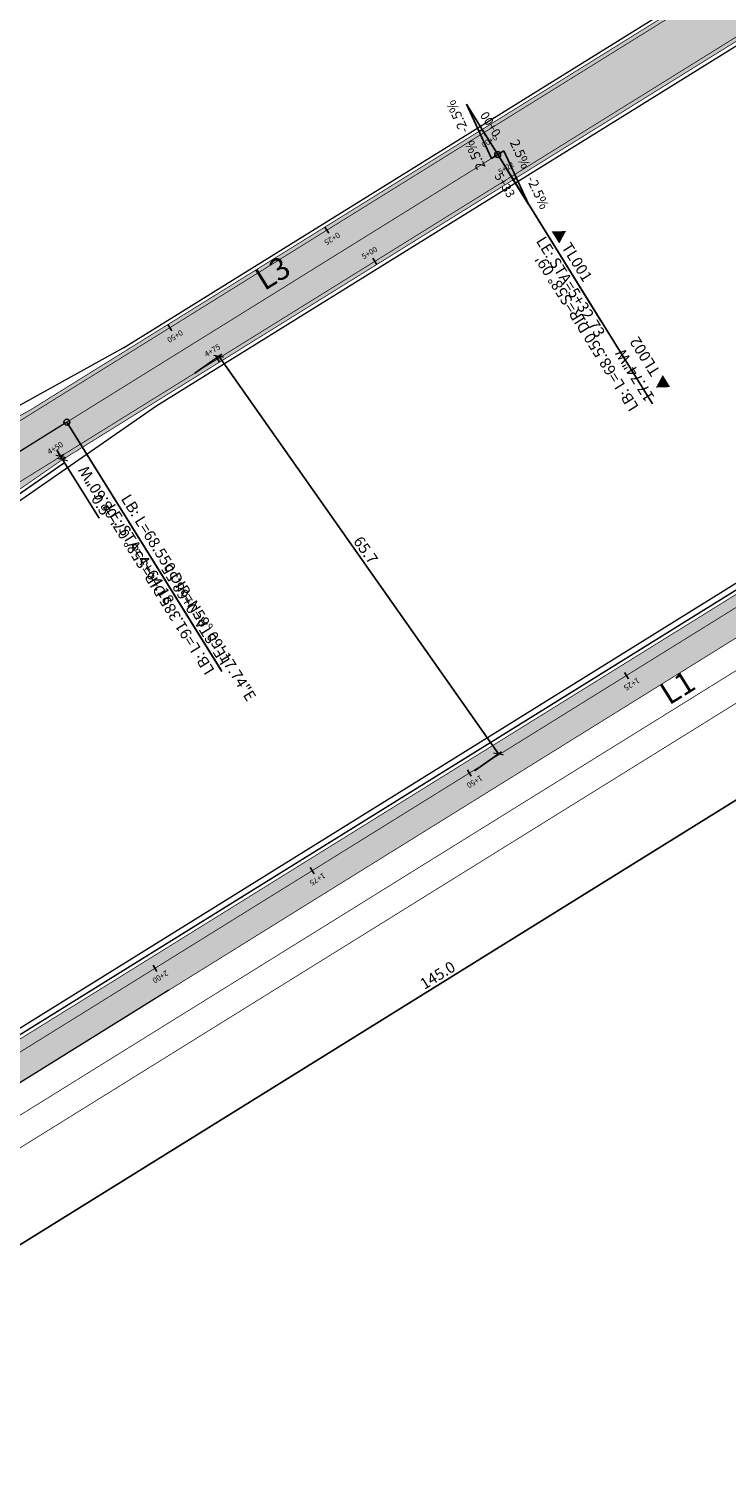
# Model space of a CAD drawing. Units: metres. Extents: x 546121 to 550200, y 6577701 to 6579614.
# Drawn here: x 549082 to 549177, y 6579056 to 6579252 of the extents above; entities that cross this region are included whole.
import ezdxf

# ---------------------------------------------------------------- set-up
doc = ezdxf.new("R2010")
doc.units = ezdxf.units.M
doc.header["$PDMODE"] = 32
doc.header["$PDSIZE"] = 0.1
doc.linetypes.add('921maa', pattern=[12, 3, -9])
doc.layers.get('0').update_dxf_attribs({"color": 6, "lineweight": 9})
doc.layers.get('Defpoints').update_dxf_attribs({"lineweight": 9})
for name, color, linetype in [('Pr_telg_ABI', 51, 'Continuous'), ('Pr_telg_pk_geom', 31, 'Continuous'), ('Pr_telg_superelev', 144, 'Continuous')]:
    doc.layers.add(name, color=color, linetype=linetype)
for name, color, linetype, lineweight in [('STR-OLOL MARKEERING EXISTING ROADMARKS', 250, 'Continuous', 30), ('TL_dim', 7, 'Continuous', 9), ('TL_katend_muldeserv', 34, 'Continuous', 9), ('TL_piire_porkepiire', 5, 'FENCELINE2', 9)]:
    doc.layers.add(name, color=color, linetype=linetype, lineweight=lineweight)
doc.layers.add('TL_katend_AB_ST-1', color=7, linetype='Continuous', lineweight=9, true_color=0xcbcbcb)
doc.layers.add('TL_tee_servajoon', color=1, linetype='Continuous', lineweight=9, true_color=0xff0000)
doc.styles.add('1-1000', font='swissl.ttf', dxfattribs={"width": 0.8, "height": 1.5})
doc.styles.add('ROMANC', font='romanc.shx')
doc.linetypes.add('FENCELINE2', pattern='A,0.25,-0.1,[132,ltypeshp.shx,S=0.1,R=0,X=-0.1,Y=0],-0.1,1', length=1.45)
doc.linetypes.add('Tkm_912', pattern='A,0.0495,["-",ROMANC,S=0.117,R=0,X=-0.047,Y=0.05],0.0001,["-",ROMANC,S=0.117,R=0,X=-0.047,Y=0],0.0001,["-",ROMANC,S=0.117,R=0,X=-0.047,Y=-0.1],0.0001,["-",ROMANC,S=0.117,R=0,X=-0.047,Y=-0.15],0.0001,["912",ROMANC,S=0.04,R=90,X=0.045,Y=-0.105],0.0001,["912",ROMANC,S=0.04,R=90,X=0.045,Y=-0.005],0.04', length=0.09)
doc.linetypes.add('Tkm_924', pattern='A,0,-1.5,0.4998,["-",ROMANC,S=0.583,R=0,X=-0.611,Y=-0.15],0.0001,["-",ROMANC,S=0.583,R=0,X=-0.611,Y=-0.35],0.0001,["924",ROMANC,S=0.15,R=0,X=-0.47,Y=-0.075],0.4998,["-",ROMANC,S=0.583,R=0,X=-0.611,Y=-0.15],0.0001,["-",ROMANC,S=0.583,R=0,X=-0.611,Y=-0.35],0.0001,["924",ROMANC,S=0.15,R=0,X=-0.47,Y=-0.075],-1.5', length=4)
doc.dimstyles.new('1-1000___DIM1', dxfattribs={"dimscale": 0, "dimtxt": 1.5, "dimasz": 1, "dimexe": 0.5, "dimexo": 0.2, "dimgap": 0.4, "dimtad": 1, "dimdec": 1, "dimlfac": -1, "dimzin": 0, "dimdsep": 46, "dimtxsty": '1-1000', "dimblk": 'ARCHTICK', "dimblk1": 'ARCHTICK', "dimblk2": 'OBLIQUE', "dimcen": 0, "dimaunit": 1, "dimadec": 0, "dimazin": 0, "dimtfac": 1, "dimtdec": 1, "dimtmove": 0, "dimatfit": 3, "dimldrblk": 'ARCHTICK', "dimfxl": 1, "dimtvp": 1.2, "dimtolj": 1, "dimtzin": 0, "dimarcsym": 0})

# ---------------------------------------------------------------- blocks, each defined once
blk = doc.blocks.new('_ArchTick')
at = {"color": 0, "linetype": 'ByBlock', "const_width": 0.15}
blk.add_lwpolyline([(-0.5, -0.5), (0.5, 0.5)], dxfattribs=at)
blk = doc.blocks.new('*D20')
at = {"layer": 'Defpoints', "color": 0, "transparency": 16777216}
for p in [(549190.28, 6579177.63), (549200.11, 6579161.81), (549067.11, 6579101.12)]:
    blk.add_point(p, dxfattribs=at)
at = {"layer": 'TL_dim', "color": 0, "lineweight": -2, "transparency": 16777216}
for p, q in [((549190.39, 6579177.46), (549200.37, 6579161.39)), ((549076.93, 6579085.31), (549200.11, 6579161.81)), ((549067.22, 6579100.95), (549077.2, 6579084.88))]:
    blk.add_line(p, q, dxfattribs=at)
for p, rotation in [((549200.11, 6579161.81), 31.84505792759894), ((549076.93, 6579085.31), 211.8450579275989)]:
    blk.add_blockref('_ArchTick', p, dxfattribs=dict(at, rotation=rotation))
at = {"layer": 'TL_dim', "color": 0, "transparency": 16777216, "insert": (549137.43, 6579124.26), "char_height": 1.5, "attachment_point": 5, "rotation": 31.8451, "style": '1-1000'}
blk.add_mtext('\\A1;145.0', dxfattribs=at)
blk = doc.blocks.new('_OBLIQUE')
at = {"color": 0, "linetype": 'ByBlock'}
blk.add_line((-0.5, -0.5), (0.5, 0.5), dxfattribs=at)
blk = doc.blocks.new('*D24')
at = {"layer": 'Defpoints', "color": 0, "transparency": 16777216}
for p in [(549107.85, 6579207.94), (549104.44, 6579205.54), (549142.26, 6579151.77)]:
    blk.add_point(p, dxfattribs=at)
at = {"layer": 'TL_dim', "color": 0, "lineweight": -2, "transparency": 16777216}
for p, q in [((549104.6, 6579205.66), (549108.25, 6579208.23)), ((549145.67, 6579154.17), (549107.85, 6579207.94)), ((549142.42, 6579151.89), (549146.08, 6579154.46))]:
    blk.add_line(p, q, dxfattribs=at)
for p, rotation in [((549107.85, 6579207.94), 125.1257823624025), ((549145.67, 6579154.17), 305.1257823624025)]:
    blk.add_blockref('_ArchTick', p, dxfattribs=dict(at, rotation=rotation))
at = {"layer": 'TL_dim', "color": 0, "transparency": 16777216, "insert": (549127.72, 6579181.73), "char_height": 1.5, "attachment_point": 5, "rotation": 305.1258, "style": '1-1000'}
blk.add_mtext('\\A1;65.7', dxfattribs=at)
blk = doc.blocks.new('*D29')
at = {"layer": 'Defpoints', "color": 0, "transparency": 16777216}
for p in [(549086.35, 6579194.31), (549086.49, 6579194.4), (549086.61, 6579193.88)]:
    blk.add_point(p, dxfattribs=at)
at = {"layer": 'TL_dim', "color": 0, "lineweight": -2, "transparency": 16777216}
for p, q in [((549086.49, 6579194.4), (549085.96, 6579195.24)), ((549086.49, 6579194.4), (549086.75, 6579193.97)), ((549086.52, 6579194.41), (549086.92, 6579194.66)), ((549086.75, 6579193.97), (549091.69, 6579186.03)), ((549086.78, 6579193.99), (549087.18, 6579194.24))]:
    blk.add_line(p, q, dxfattribs=at)
for p, rotation in [((549086.49, 6579194.4), 301.8809447867382), ((549086.75, 6579193.97), 121.8809447867382)]:
    blk.add_blockref('_ArchTick', p, dxfattribs=dict(at, rotation=rotation))
at = {"layer": 'TL_dim', "color": 0, "transparency": 16777216, "insert": (549091.93, 6579187.87), "char_height": 1.5, "attachment_point": 5, "rotation": 301.8809, "style": '1-1000'}
blk.add_mtext('\\A1;0.5', dxfattribs=at)
blk = doc.blocks.new('AeccTickCircle')
blk.add_circle((0, 0), 1)

msp = doc.modelspace()

# ---------------------------------------------------------------- hatches: boundary and pattern name
at = {"layer": 'TL_katend_AB_ST-1'}
h = msp.add_hatch(color=256, dxfattribs=at)
h.dxf.hatch_style = 1
edge = h.paths.add_edge_path()
edge.add_line((548484.811, 6578740.249), (548538.282, 6578777.615))
edge.add_arc((553929.225, 6570336.764), 10015.5, 121.845071, 122.5652715, ccw=False)
edge.add_line((548644.805, 6578844.71), (548969.291, 6579046.253))
edge.add_arc((548941.669, 6579080.503), 44, 308.88565, 324.20271)
edge.add_arc((548897.059, 6579112.674), 99, 324.20271, 333.61049)
edge.add_arc((549031.428, 6579046.003), 51, 151.67189, 153.61049, ccw=False)
edge.add_arc((548952.399, 6579087.518), 38.277, 333.10588, 369.07939)
edge.add_arc((548950.914, 6579087.28), 39.78, 9.07939, 10.27692)
edge.add_arc((548943.34, 6579085.907), 47.478, 10.27692, 11.37527)
edge.add_arc((548938.658, 6579084.965), 52.253, 11.37527, 12.31593)
edge.add_arc((548926.214, 6579082.248), 64.991, 12.31593, 13.16095)
edge.add_arc((548918.078, 6579080.346), 73.347, 13.16095, 13.84487)
edge.add_arc((548893.779, 6579074.357), 98.372, 13.84487, 14.43644)
edge.add_arc((548876.49, 6579069.906), 116.226, 14.43644, 14.86372)
edge.add_arc((548808.731, 6579051.923), 186.33, 14.86372, 15.20173)
edge.add_arc((548770.527, 6579041.542), 225.919, 15.20173, 15.37248)
edge.add_arc((548092.675, 6578855.181), 928.922, 15.372478, 15.456825)
edge.add_arc((549667.321, 6579290.591), 704.814, 195.304027, 195.456825, ccw=False)
edge.add_arc((549163.52, 6579152.729), 182.489, 195.00313, 195.30403, ccw=False)
edge.add_arc((549136.018, 6579145.358), 154.017, 194.39368, 195.00313, ccw=False)
edge.add_arc((549085.24, 6579132.326), 101.593, 193.64203, 194.39368, ccw=False)
edge.add_arc((549072.352, 6579129.198), 88.332, 192.57617, 193.64203, ccw=False)
edge.add_arc((549054.067, 6579125.119), 69.597, 191.37353, 192.57617, ccw=False)
edge.add_arc((549047.96, 6579123.891), 63.368, 189.85145, 191.37353, ccw=False)
edge.add_arc((549038.561, 6579122.259), 53.828, 188.19764, 189.85145, ccw=False)
edge.add_arc((549035.031, 6579121.75), 50.262, 186.21952, 188.19764, ccw=False)
edge.add_arc((549029.298, 6579121.125), 44.495, 184.11434, 186.21952, ccw=False)
edge.add_arc((549028.206, 6579121.047), 43.4, 121.84777, 184.11434, ccw=False)
edge.add_line((549005.305, 6579157.913), (549082.317, 6579200.634))
edge.add_line((549082.317, 6579200.634), (549338.213, 6579359.575))
edge.add_line((549338.213, 6579359.575), (549342.434, 6579352.779))
edge.add_line((549342.434, 6579352.779), (549086.614, 6579193.885))
edge.add_line((549086.614, 6579193.885), (549014.178, 6579143.647))
edge.add_arc((549028.206, 6579121.047), 26.6, 121.82762, 264.42741)
edge.add_arc((549023.098, 6579068.695), 26, 81.74112, 84.42741, ccw=False)
edge.add_arc((549033.562, 6579140.785), 46.845, 261.74112, 293.86466)
edge.add_line((549052.515, 6579097.945), (549187.669, 6579181.892))
edge.add_line((549187.669, 6579181.892), (549245.214, 6579214.761))
edge.add_line((549245.214, 6579214.761), (549246.565, 6579212.586))
edge.add_line((549246.565, 6579212.586), (549039.605, 6579084.04))
edge.add_line((549039.605, 6579084.04), (549038.249, 6579086.224))
edge.add_arc((549027.681, 6579131.461), 46.455, 277.89776, 283.14952, ccw=False)
edge.add_arc((549028.172, 6579127.919), 42.88, 271.41227, 277.89776, ccw=False)
edge.add_arc((549028.314, 6579122.153), 37.112, 264.42741, 271.41227, ccw=False)
edge.add_arc((549028.206, 6579121.047), 36, 213.38034, 264.42741, ccw=False)
edge.add_arc((548893.854, 6579074.377), 107.694, 13.84122, 14.4443, ccw=False)
edge.add_arc((548918.139, 6579080.36), 82.684, 13.16095, 13.84121, ccw=False)
edge.add_arc((548926.255, 6579082.258), 74.349, 12.31063, 13.16095, ccw=False)
edge.add_arc((548938.692, 6579084.972), 61.619, 11.37527, 12.31063, ccw=False)
edge.add_arc((548943.365, 6579085.912), 56.852, 10.26985, 11.37527, ccw=False)
edge.add_arc((548950.936, 6579087.284), 49.158, 9.07939, 10.26985, ccw=False)
edge.add_arc((548952.399, 6579087.518), 47.677, -26.9121, 9.07939, ccw=False)
edge.add_arc((548951.077, 6579088.188), 49.159, 327.25578, 333.0879, ccw=False)
edge.add_arc((548944.607, 6579092.349), 56.852, 321.8405, 327.25578, ccw=False)
edge.add_arc((548940.858, 6579095.295), 61.619, 318.22764, 321.8405, ccw=False)
edge.add_line((548986.814, 6579054.246), (548988.156, 6579052.085))
edge.add_line((548988.156, 6579052.085), (548647.443, 6578840.463))
edge.add_arc((553929.237, 6570336.745), 10010.522, 121.8450716, 122.9382247)
edge.add_line((548486.171, 6578738.149), (548484.811, 6578740.249))

# ---------------------------------------------------------------- linework, layer by layer
at = {"color": 3}
msp.add_line((549087.32, 6579199.032), (549009.721, 6579150.767), dxfattribs=at)
at = {"layer": 'Pr_telg_ABI', "color": 51, "linetype": 'Continuous', "lineweight": -3}
for p, q in [((549143.44, 6579238.599), (549143.968, 6579237.749)), ((549147.661, 6579231.803), (549147.134, 6579232.652)), ((549122.204, 6579225.408), (549122.731, 6579224.558)), ((549129.203, 6579220.338), (549128.675, 6579221.187)), ((549100.967, 6579212.217), (549101.494, 6579211.368)), ((549107.966, 6579207.147), (549107.438, 6579207.997)), ((549086.73, 6579193.955), (549086.202, 6579194.804)), ((549162.689, 6579165.199), (549163.217, 6579164.349)), ((549141.452, 6579152.008), (549141.98, 6579151.159)), ((549120.215, 6579138.818), (549120.743, 6579137.968)), ((549098.978, 6579125.627), (549099.506, 6579124.777))]:
    msp.add_line(p, q, dxfattribs=at)
at = {"layer": 'Pr_telg_pk_geom', "color": 31, "linetype": 'Continuous', "lineweight": -3}
for p, q in [((549159.498, 6579212.745), (549145.551, 6579235.201)), ((549166.493, 6579201.484), (549145.551, 6579235.201)), ((549108.113, 6579165.601), (549087.32, 6579199.032)), ((549108.261, 6579165.316), (549087.32, 6579199.032))]:
    msp.add_line(p, q, dxfattribs=at)
at = {"layer": 'Pr_telg_superelev', "color": 144, "linetype": 'Continuous', "lineweight": -3}
for p, q in [((549143.438, 6579238.597), (549141.328, 6579241.995)), ((549144.699, 6579234.672), (549141.328, 6579241.995)), ((549143.438, 6579238.597), (549143.014, 6579238.333)), ((549143.438, 6579238.597), (549145.549, 6579235.199)), ((549145.549, 6579235.199), (549144.699, 6579234.672)), ((549145.551, 6579235.201), (549146.4, 6579235.728)), ((549147.661, 6579231.803), (549145.551, 6579235.201)), ((549149.772, 6579228.405), (549146.4, 6579235.728)), ((549147.661, 6579231.803), (549148.086, 6579232.067)), ((549147.661, 6579231.803), (549149.772, 6579228.405))]:
    msp.add_line(p, q, dxfattribs=at)
at = {"layer": 'STR-OLOL MARKEERING EXISTING ROADMARKS', "linetype": '921maa', "lineweight": 0, "const_width": 0.1, "flags": 128}
msp.add_lwpolyline([(549893.618, 6579610.457, -0.0040753), (549859.27, 6579588.733), (548649.422, 6578837.277, 0.0116713), (548258.489, 6578581.629), (547959.085, 6578375.702, -0.0985979), (546705.518, 6577836.927), (546407.534, 6577773.612, 0.0199444), (546121.071, 6577700.695)], format="xyb", dxfattribs=at)
at = {"layer": 'STR-OLOL MARKEERING EXISTING ROADMARKS', "linetype": 'Continuous', "lineweight": 0, "const_width": 0.1, "flags": 128}
for points in [[(549895.772, 6579607.384, -0.0040899), (549861.248, 6579585.547), (548651.401, 6578834.092, 0.0116713), (548260.614, 6578578.539), (547961.21, 6578372.612, -0.0985979), (546706.298, 6577833.259), (546408.313, 6577769.944, 0.0113641), (546244.522, 6577731.232)], [(549067.11, 6579101.124, -0.0021769), (549061.918, 6579097.931, -0.0043538), (549059.301, 6579096.368, -0.0087076), (549054.874, 6579093.879, -0.0108849), (549051.257, 6579092.027, -0.015239), (549046.808, 6579090.036, -0.017417), (549042.808, 6579088.551, -0.0217715), (549038.204, 6579087.241, -0.0239508), (549033.926, 6579086.437, -0.0283059), (549029.204, 6579086.052, -0.0304866), (549024.807, 6579086.212, -0.7168967), (549009.721, 6579150.767), (549087.32, 6579199.032), (549145.551, 6579235.201)], [(549188.437, 6579180.603), (549065.263, 6579104.097, -0.000087), (549064.229, 6579103.455, -0.0001742), (549063.712, 6579103.135, -0.000348), (549062.853, 6579102.603, -0.0004356), (549062.166, 6579102.18, -0.0006091), (549061.343, 6579101.674, -0.000697), (549060.622, 6579101.235, -0.0008701), (549059.814, 6579100.745, -0.0009585), (549059.078, 6579100.303, -0.0011312), (549058.278, 6579099.827, -0.0012199), (549057.533, 6579099.388, -0.0207845), (549054.23, 6579097.634, -0.1487909), (549026.689, 6579093.436, 0.0117217), (549025.526, 6579093.577, -0.7168967), (549013.629, 6579144.483), (549077.803, 6579188.991), (549089.167, 6579196.06), (549147.398, 6579232.227)], [(549087.32, 6579199.032), (549009.721, 6579150.767, 0.2784216)]]:
    msp.add_lwpolyline(points, format="xyb", dxfattribs=at)
for points in [[(549085.471, 6579202.004), (549338.477, 6579359.15)], [(549085.471, 6579202.004), (549074.106, 6579194.935)]]:
    msp.add_lwpolyline(points, dxfattribs=at)
at = {"layer": 'STR-OLOL MARKEERING EXISTING ROADMARKS', "linetype": 'Continuous', "lineweight": 0}
msp.add_lwpolyline([(549342.171, 6579353.204, 0.1, 0.1, 0), (549089.7, 6579196.391, 0.1, 0.1, 0)], format="xyseb", dxfattribs=at)
at = {"layer": 'STR-OLOL MARKEERING EXISTING ROADMARKS', "linetype": 'Tkm_924', "lineweight": 0, "const_width": 0.1, "flags": 128}
msp.add_lwpolyline([(549270.984, 6579227.754), (549101.089, 6579122.229)], dxfattribs=at)
at = {"layer": 'STR-OLOL MARKEERING EXISTING ROADMARKS', "linetype": 'Tkm_912', "lineweight": 0, "flags": 128}
msp.add_lwpolyline([(549101.089, 6579122.229), (549067.11, 6579101.124)], dxfattribs=at)
at = {"layer": 'TL_katend_muldeserv'}
for points in [[(549094.983, 6579209.09), (549337.95, 6579360)], [(549099.488, 6579201.293), (549342.698, 6579352.355)]]:
    msp.add_lwpolyline(points, dxfattribs=at)
for points in [[(549244.594, 6579215.847), (549187.029, 6579182.966), (549051.93, 6579099.053, -0.1406063), (549027.013, 6579095.663, 0.0117217), (549025.744, 6579095.817, -0.7177185), (549014.864, 6579142.602), (549099.488, 6579201.293)], [(549094.983, 6579209.09), (549004.672, 6579158.991, 0.2787651)]]:
    msp.add_lwpolyline(points, format="xyb", dxfattribs=at)
at = {"layer": 'TL_piire_porkepiire', "linetype": 'FENCELINE2', "lineweight": -3, "ltscale": 3, "const_width": 0.2, "flags": 128}
msp.add_lwpolyline([(549244.966, 6579215.195), (549187.413, 6579182.321), (549052.281, 6579098.388, -0.1408992), (549026.905, 6579094.92, 0.0117217), (549025.672, 6579095.07, -0.7174328), (549014.453, 6579143.229), (549086.899, 6579193.474)], format="xyb", dxfattribs=at)
at = {"layer": 'TL_tee_servajoon', "const_width": 0.1, "flags": 128}
for points in [[(549082.317, 6579200.634), (549338.213, 6579359.575)], [(549086.614, 6579193.885), (549342.434, 6579352.779)], [(549245.214, 6579214.761), (549187.669, 6579181.892), (549052.515, 6579097.945)]]:
    msp.add_lwpolyline(points, dxfattribs=at)
for points in [[(549082.317, 6579200.634), (549005.305, 6579157.913, 0.2785775)], [(549052.515, 6579097.945, -0.1410905), (549026.833, 6579094.426, 0.0117217), (549025.623, 6579094.572, -0.717249), (549014.178, 6579143.647), (549086.614, 6579193.885)]]:
    msp.add_lwpolyline(points, format="xyb", dxfattribs=at)

# ---------------------------------------------------------------- block references
at = {"layer": 'Pr_telg_pk_geom', "color": 31, "linetype": 'Continuous', "lineweight": -3, "extrusion": (6.46153e-17, -1.04031e-16, -1), "xscale": 0.4000000000000002, "yscale": 0.4000000000000002, "zscale": 0.4000000000000002, "rotation": 148.1549289333537}
msp.add_blockref('AeccTickCircle', (-549145.551, 6579235.201), dxfattribs=at)
at = {"layer": 'Pr_telg_pk_geom', "color": 31, "linetype": 'Continuous', "lineweight": -3, "xscale": 0.4000000000000001, "yscale": 0.4000000000000001, "zscale": 0.4000000000000001, "rotation": 211.845071066595}
for p in [(549145.551, 6579235.201), (549087.32, 6579199.032)]:
    msp.add_blockref('AeccTickCircle', p, dxfattribs=at)
at = {"layer": 'Pr_telg_pk_geom', "color": 31, "linetype": 'Continuous', "lineweight": -3, "extrusion": (6.46804e-17, -1.03991e-16, -1), "xscale": 0.4000000000000001, "yscale": 0.4000000000000001, "zscale": 0.4000000000000001, "rotation": 148.1190554241218}
msp.add_blockref('AeccTickCircle', (-549087.32, 6579199.032), dxfattribs=at)

# ---------------------------------------------------------------- texts
at = {"color": 6, "linetype": 'Continuous', "lineweight": 9, "char_height": 3, "style": '1-1000'}
for s, insert, attachment_point, rotation in [('L3', (549116.435, 6579217.118), 8, 31.84507), ('L1', (549169.048, 6579164.438), 2, 31.84506)]:
    msp.add_mtext(s, dxfattribs=dict(at, insert=insert, attachment_point=attachment_point, rotation=rotation))
at = {"layer": 'Pr_telg_ABI', "color": 51, "linetype": 'Continuous', "lineweight": -3, "char_height": 0.75, "attachment_point": 8, "style": '1-1000'}
for s, insert, rotation in [('0+00', (549144.1, 6579237.537), 211.84507), ('5+22', (549147.002, 6579232.865), 31.84507), ('0+25', (549122.863, 6579224.346), 211.84507), ('5+00', (549128.543, 6579221.4), 31.84507), ('0+50', (549101.626, 6579211.155), 211.84507), ('4+75', (549107.306, 6579208.209), 31.84507), ('4+50', (549086.07, 6579195.016), 31.88095), ('1+25', (549163.349, 6579164.137), 211.84506), ('1+50', (549142.112, 6579150.946), 211.84506), ('1+75', (549120.875, 6579137.756), 211.84506), ('2+00', (549099.638, 6579124.565), 211.84506)]:
    msp.add_mtext(s, dxfattribs=dict(at, insert=insert, rotation=rotation))
at = {"layer": 'Pr_telg_pk_geom', "color": 31, "linetype": 'Continuous', "lineweight": -3, "char_height": 1.5, "attachment_point": 4, "style": '1-1000'}
for s, insert, rotation in [('▲ TL001\\PLE: STA=5+32.73 ', (549152.212, 6579224.476), 301.84507), ('LB: L=68.550 DIR=S58° 09\' 17.74"W\\P{\\Fsimplex.shx|c0;▲ TL002} ', (549166.163, 6579202.015), 121.84507), ('LB: L=91.385 DIR=S58° 07\' 08.60"W\\PLE: STA=0+68.55 ', (549107.932, 6579165.847), 121.84507), ('LB: L=68.550 DIR=N58° 09\' 17.74"E\\PLE: STA=4+64.18 ', (549093.988, 6579188.312), 301.88094)]:
    msp.add_mtext(s, dxfattribs=dict(at, insert=insert, rotation=rotation))
at = {"layer": 'Pr_telg_superelev', "color": 144, "linetype": 'Continuous', "lineweight": -3, "style": 'ROMANC'}
for s, insert, char_height, attachment_point, rotation in [('-2.5%', (549142.06, 6579238.61), 1.3, 7, 114.72005), ('0+00', (549144.075, 6579238.993), 1.2, 2, 121.84507), ('2.5%', (549142.604, 6579237.429), 1.3, 9, 114.72005), ('2.5%', (549148.496, 6579232.971), 1.3, 9, 294.72005), ('5+33', (549147.024, 6579231.407), 1.2, 2, 301.84507), ('-2.5%', (549149.039, 6579231.79), 1.3, 7, 294.72005)]:
    msp.add_mtext(s, dxfattribs=dict(at, insert=insert, char_height=char_height, attachment_point=attachment_point, rotation=rotation))

# ---------------------------------------------------------------- dimensions: what is measured, and where the dimension line sits
at = {"layer": 'TL_dim'}
dim = msp.add_aligned_dim(p1=(549142.261, 6579151.775), p2=(549104.436, 6579205.543), distance=-4.168, dimstyle='1-1000___DIM1', override={"dimscale": 1}, dxfattribs=at)
dim.commit()
dim.dimension.update_dxf_attribs({"geometry": '*D24', "text_midpoint": (549127.715, 6579181.731)})
for base, p1, p2, angle, picture, middle in [((549086.491, 6579194.395), (549086.614, 6579193.885), (549086.351, 6579194.308), 121.88094, '*D29', (549090.932, 6579187.256)), ((549200.109, 6579161.811), (549067.11, 6579101.124), (549190.284, 6579177.63), 31.84506, '*D20', (549138.049, 6579123.264))]:
    dim = msp.add_linear_dim(base=base, p1=p1, p2=p2, angle=angle, dimstyle='1-1000___DIM1', override={"dimscale": 1}, dxfattribs=at)
    dim.commit()
    dim.dimension.update_dxf_attribs({"geometry": picture, "text_midpoint": middle, "dimtype": 129})

doc.saveas('drawing.dxf')
